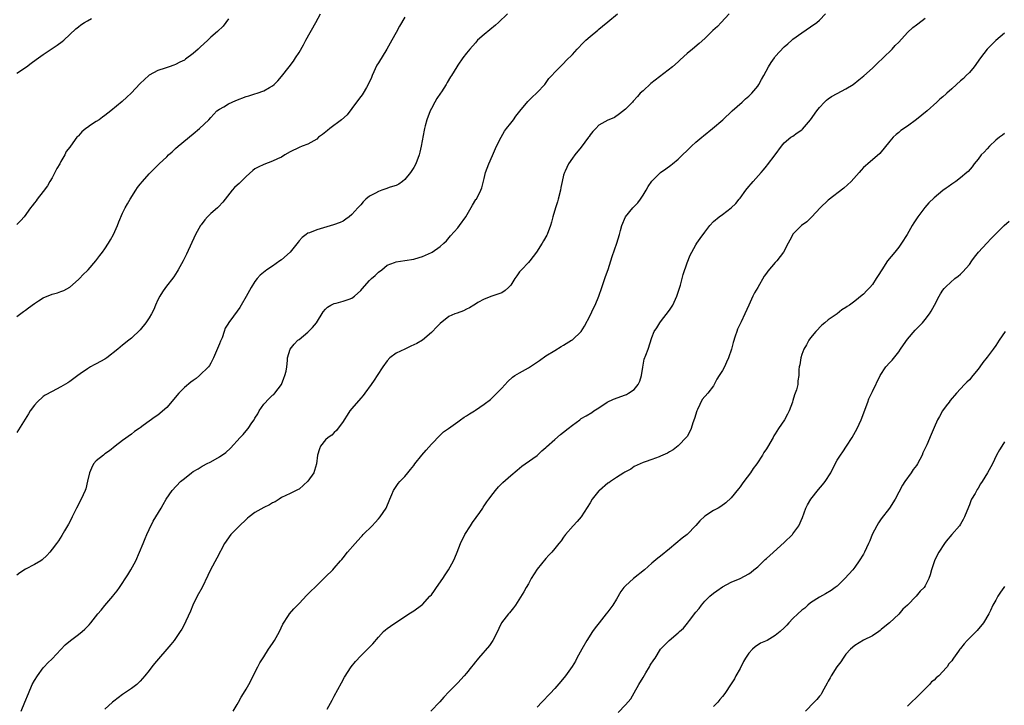
# Model space of a CAD drawing. Units: inches. Extents: x 2586000 to 2589000, y 1521000 to 1524000.
# Drawn here: x 2586386 to 2586609, y 1523128 to 1523284 of the extents above; entities that cross this region are included whole.
import ezdxf

# ---------------------------------------------------------------- set-up
doc = ezdxf.new("R2010")
doc.units = ezdxf.units.IN
doc.header["$MEASUREMENT"] = 0
doc.layers.add('LD25861521_10ft', color=123, linetype='Continuous')

msp = doc.modelspace()

# ---------------------------------------------------------------- linework, layer by layer
at = {"layer": 'LD25861521_10ft'}
for points, elevation in [([(2586496.3, 1523285), (2586494.23, 1523283), (2586493.58, 1523282.42), (2586491, 1523280.32), (2586489.5, 1523279), (2586489, 1523278.44), (2586487.76, 1523277), (2586487, 1523276.04), (2586486.15, 1523275), (2586485, 1523273.37), (2586484.76, 1523273), (2586483.54, 1523271), (2586483.32, 1523270.68), (2586482.58, 1523269.42), (2586482.35, 1523269), (2586481.28, 1523267.28), (2586481.1, 1523267), (2586480.22, 1523265.78), (2586479.82, 1523265), (2586479, 1523263.54), (2586478.72, 1523263), (2586477.95, 1523261), (2586477.58, 1523259.58), (2586477.45, 1523259), (2586477.4, 1523258.6), (2586476.7, 1523255), (2586476.38, 1523253.62), (2586476.21, 1523253), (2586475.46, 1523251), (2586475, 1523250.14), (2586474.26, 1523249), (2586473, 1523247.47), (2586472.44, 1523247), (2586471.61, 1523246.39), (2586471, 1523246.11), (2586469.67, 1523245.67), (2586468.7, 1523245.3), (2586467.79, 1523245), (2586467, 1523244.72), (2586466.36, 1523244.36), (2586465, 1523243.64), (2586464.14, 1523243), (2586463.58, 1523242.42), (2586463, 1523241.74), (2586462.32, 1523241), (2586461, 1523239.51), (2586460.38, 1523239), (2586459.58, 1523238.42), (2586459, 1523238.02), (2586458.32, 1523237.68), (2586456.85, 1523237.15), (2586453, 1523236.04), (2586451.39, 1523235.39), (2586451, 1523235.25), (2586450.63, 1523235), (2586449.72, 1523234.28), (2586449, 1523233.51), (2586448.78, 1523233.22), (2586446.97, 1523231), (2586445, 1523229.27), (2586444.66, 1523229), (2586443, 1523227.84), (2586441.72, 1523227), (2586441.31, 1523226.69), (2586440.22, 1523225.78), (2586439.49, 1523225), (2586439, 1523224.35), (2586438.15, 1523223), (2586437, 1523220.93), (2586435.9, 1523219), (2586435.54, 1523218.46), (2586435, 1523217.6), (2586433.34, 1523215.34), (2586433.04, 1523214.96), (2586433, 1523214.87), (2586432.26, 1523213.74), (2586432.03, 1523213), (2586431.54, 1523211.54), (2586431.21, 1523210.79), (2586431, 1523210.17), (2586429.64, 1523207), (2586429, 1523205.81), (2586428.69, 1523205.31), (2586428.48, 1523205), (2586426.4, 1523203), (2586425.64, 1523202.36), (2586425, 1523201.91), (2586424.49, 1523201.51), (2586423, 1523200.28), (2586421.71, 1523199), (2586419, 1523195.81), (2586417, 1523194.01), (2586416.36, 1523193.65), (2586413.67, 1523191.67), (2586413, 1523191.21), (2586412.73, 1523191), (2586411.68, 1523190.32), (2586411, 1523189.76), (2586409, 1523188.3), (2586407.29, 1523187), (2586406.02, 1523185.98), (2586405, 1523185.28), (2586404.85, 1523185.15), (2586404.63, 1523185), (2586403, 1523183.7), (2586402.43, 1523183), (2586401.95, 1523182.05), (2586401.51, 1523181), (2586401.06, 1523179.06), (2586400.62, 1523177.38), (2586400.49, 1523177), (2586399.59, 1523175), (2586398.53, 1523173), (2586397.53, 1523171), (2586397.38, 1523170.62), (2586396.69, 1523169.31), (2586395.8, 1523167.8), (2586395.24, 1523166.76), (2586394.43, 1523165.57), (2586393.99, 1523165), (2586393, 1523163.66), (2586392.48, 1523163), (2586391.79, 1523162.21), (2586390.75, 1523161.25), (2586390.43, 1523161), (2586389, 1523160.19), (2586387, 1523159.11), (2586385.67, 1523158.33), (2586385, 1523157.77)], 8040), ([(2586385, 1523216.39), (2586386.49, 1523217.51), (2586387, 1523217.87), (2586387.63, 1523218.37), (2586389, 1523219.36), (2586389.92, 1523219.92), (2586391, 1523220.6), (2586393, 1523221.43), (2586394.24, 1523221.76), (2586395, 1523222.07), (2586395.69, 1523222.31), (2586397, 1523223.04), (2586399, 1523224.75), (2586399.25, 1523225), (2586400.07, 1523225.93), (2586401, 1523226.8), (2586401.19, 1523227), (2586402.93, 1523229), (2586403.8, 1523230.2), (2586404.44, 1523231), (2586405, 1523231.76), (2586405.83, 1523233), (2586406.23, 1523233.77), (2586406.96, 1523235), (2586407.81, 1523237), (2586408.13, 1523237.87), (2586409, 1523239.79), (2586409.58, 1523241), (2586410.07, 1523241.93), (2586410.68, 1523243), (2586411.98, 1523245), (2586412.4, 1523245.6), (2586413, 1523246.38), (2586413.51, 1523247), (2586415, 1523248.74), (2586416.12, 1523249.88), (2586417.27, 1523251), (2586419, 1523252.57), (2586419.43, 1523253), (2586420.25, 1523253.75), (2586421, 1523254.46), (2586421.6, 1523255), (2586425, 1523257.82), (2586426.46, 1523259), (2586428.51, 1523261), (2586429, 1523261.51), (2586430.39, 1523263), (2586431, 1523263.4), (2586431.92, 1523263.92), (2586433, 1523264.57), (2586433.84, 1523265), (2586434.64, 1523265.36), (2586437, 1523266.25), (2586437.6, 1523266.4), (2586439, 1523266.86), (2586439.49, 1523267), (2586441, 1523267.54), (2586442.32, 1523268.32), (2586443, 1523268.67), (2586443.37, 1523269), (2586444.17, 1523269.83), (2586445, 1523270.82), (2586446.74, 1523273), (2586447.73, 1523274.27), (2586448.23, 1523275), (2586449, 1523276.25), (2586450.02, 1523277.98), (2586450.57, 1523279), (2586452.81, 1523283), (2586453.85, 1523285)], 8020), ([(2586385.96, 1523127), (2586386.84, 1523129), (2586387.62, 1523131), (2586388.49, 1523133), (2586389, 1523133.94), (2586389.66, 1523135), (2586391, 1523136.78), (2586391.2, 1523137), (2586392.06, 1523137.94), (2586393, 1523138.82), (2586395.99, 1523142.01), (2586397.19, 1523143), (2586399, 1523144.35), (2586399.8, 1523145), (2586400.44, 1523145.56), (2586401.43, 1523146.57), (2586401.76, 1523147), (2586403.37, 1523149), (2586404.14, 1523149.86), (2586405, 1523150.95), (2586406.77, 1523153), (2586407, 1523153.3), (2586407.79, 1523154.21), (2586408.26, 1523155), (2586410.15, 1523157.85), (2586410.84, 1523159), (2586411.98, 1523161), (2586412.85, 1523163), (2586413.63, 1523165), (2586414.12, 1523166.12), (2586414.47, 1523167), (2586415, 1523168.11), (2586415.95, 1523170.05), (2586417.75, 1523173), (2586418.2, 1523173.8), (2586418.9, 1523175), (2586420.25, 1523177), (2586422.13, 1523179), (2586423, 1523179.72), (2586424.59, 1523181), (2586425, 1523181.28), (2586426.11, 1523181.89), (2586427, 1523182.5), (2586427.34, 1523182.66), (2586427.98, 1523183), (2586429, 1523183.49), (2586431, 1523184.59), (2586432.38, 1523185.62), (2586433.44, 1523186.56), (2586435.67, 1523189), (2586436.32, 1523189.68), (2586437, 1523190.51), (2586437.44, 1523191), (2586438.29, 1523192.29), (2586438.79, 1523193), (2586439, 1523193.39), (2586439.63, 1523194.37), (2586439.95, 1523195), (2586441, 1523196.57), (2586442.2, 1523197.8), (2586443, 1523198.56), (2586443.25, 1523198.75), (2586443.48, 1523199), (2586445, 1523201), (2586445.59, 1523202.41), (2586445.8, 1523203), (2586446.05, 1523204.05), (2586446.21, 1523205), (2586446.41, 1523206.41), (2586446.38, 1523207), (2586446.98, 1523209), (2586447.89, 1523210.11), (2586448.71, 1523211), (2586449, 1523211.21), (2586451, 1523212.87), (2586452.09, 1523213.91), (2586452.96, 1523215), (2586454.51, 1523217.49), (2586455, 1523218.07), (2586455.45, 1523218.55), (2586456.24, 1523219), (2586457, 1523219.33), (2586457.43, 1523219.43), (2586459, 1523219.84), (2586460.36, 1523220.36), (2586461, 1523220.57), (2586461.61, 1523221), (2586463, 1523222.29), (2586463.32, 1523222.68), (2586465, 1523224.58), (2586465.44, 1523225), (2586466.28, 1523225.72), (2586467, 1523226.41), (2586467.77, 1523227), (2586469, 1523228), (2586470.64, 1523228.64), (2586471, 1523228.8), (2586473, 1523229.07), (2586475, 1523229.38), (2586476.25, 1523229.75), (2586477, 1523229.99), (2586479, 1523230.88), (2586479.22, 1523231), (2586481, 1523232.23), (2586481.84, 1523233), (2586482.42, 1523233.58), (2586483.34, 1523234.66), (2586485, 1523236.52), (2586485.41, 1523237), (2586486.8, 1523239), (2586488.34, 1523241.66), (2586489.12, 1523242.88), (2586489.21, 1523243), (2586490.25, 1523245), (2586490.46, 1523245.54), (2586491, 1523247.69), (2586491.31, 1523249), (2586492.04, 1523251), (2586492.9, 1523252.9), (2586493.81, 1523255), (2586494.8, 1523257), (2586495.62, 1523258.38), (2586496.07, 1523259), (2586497, 1523260.23), (2586497.61, 1523261), (2586498.18, 1523261.82), (2586499.08, 1523262.92), (2586500.89, 1523265.11), (2586501.88, 1523266.12), (2586502.87, 1523267), (2586503, 1523267.13), (2586504.7, 1523269), (2586505.68, 1523270.32), (2586506.35, 1523271), (2586507, 1523271.77), (2586508.24, 1523273), (2586509, 1523273.73), (2586509.59, 1523274.41), (2586511, 1523275.76), (2586512.06, 1523277), (2586513.51, 1523278.49), (2586514.06, 1523279), (2586515, 1523279.84), (2586516.74, 1523281.26), (2586517, 1523281.49), (2586517.84, 1523282.16), (2586519, 1523283.2), (2586521.2, 1523285)], 8050), ([(2586546.54, 1523285), (2586544.73, 1523283), (2586543.87, 1523282.13), (2586542.83, 1523281.17), (2586541, 1523279.39), (2586539.73, 1523278.27), (2586538.21, 1523277), (2586537, 1523275.96), (2586535.43, 1523274.57), (2586535, 1523274.14), (2586533.65, 1523273), (2586528.78, 1523269.22), (2586527, 1523267.55), (2586526.39, 1523267), (2586525.73, 1523266.27), (2586524.8, 1523265.2), (2586524.59, 1523265), (2586523, 1523263.36), (2586521.7, 1523262.3), (2586520.5, 1523261.5), (2586519.26, 1523261), (2586519, 1523260.87), (2586517, 1523259.72), (2586516.27, 1523259), (2586515.65, 1523258.35), (2586515, 1523257.53), (2586514.79, 1523257.21), (2586514.63, 1523257), (2586513, 1523254.75), (2586511.56, 1523253), (2586511, 1523252.25), (2586510.1, 1523251), (2586509.36, 1523249.36), (2586509.17, 1523249), (2586509, 1523248.39), (2586508.7, 1523247), (2586508.4, 1523245.6), (2586508.31, 1523245), (2586507.78, 1523243), (2586507.59, 1523242.41), (2586507.15, 1523241), (2586506.58, 1523239), (2586506.26, 1523237.74), (2586506.03, 1523237), (2586505.28, 1523235), (2586505.19, 1523234.81), (2586504.45, 1523233.55), (2586504.16, 1523233), (2586502.87, 1523231), (2586501.34, 1523229), (2586501, 1523228.63), (2586499.41, 1523227), (2586499, 1523226.49), (2586498.38, 1523225.62), (2586497.9, 1523225), (2586497, 1523223.53), (2586496.48, 1523223), (2586495.72, 1523222.28), (2586495, 1523221.76), (2586493.18, 1523221.18), (2586492.93, 1523221.07), (2586492.71, 1523221), (2586491, 1523220.36), (2586489.57, 1523219.57), (2586489, 1523219.22), (2586488.6, 1523219), (2586487.63, 1523218.37), (2586487, 1523218.04), (2586486.28, 1523217.72), (2586484.82, 1523217.18), (2586484.31, 1523217), (2586483, 1523216.41), (2586481, 1523214.83), (2586480.12, 1523213.88), (2586479.26, 1523213), (2586479, 1523212.76), (2586477, 1523211.07), (2586475.69, 1523210.31), (2586475, 1523209.95), (2586474.33, 1523209.67), (2586473, 1523209.02), (2586471, 1523208.08), (2586469.6, 1523207), (2586469, 1523206.39), (2586468.03, 1523205), (2586466.74, 1523203), (2586466.02, 1523201.98), (2586465.38, 1523201), (2586463.92, 1523199), (2586463.51, 1523198.49), (2586463, 1523197.88), (2586461, 1523195.58), (2586460.55, 1523195), (2586459.95, 1523194.05), (2586459.22, 1523193), (2586459, 1523192.62), (2586457.46, 1523190.54), (2586457, 1523190.11), (2586456.46, 1523189.54), (2586455.62, 1523189), (2586455, 1523188.42), (2586453.88, 1523187), (2586453.61, 1523186.39), (2586453.22, 1523185), (2586452.98, 1523183), (2586452.53, 1523181.47), (2586452.32, 1523181), (2586451, 1523179.1), (2586449, 1523177.31), (2586448.81, 1523177.19), (2586447, 1523176.29), (2586445, 1523175.35), (2586444.49, 1523175), (2586443.56, 1523174.44), (2586443, 1523174.19), (2586442.29, 1523173.71), (2586441, 1523173.09), (2586439, 1523171.98), (2586437.71, 1523171), (2586437.33, 1523170.67), (2586437, 1523170.43), (2586435.47, 1523169), (2586433.55, 1523167), (2586432.13, 1523165), (2586430.38, 1523161.62), (2586428.91, 1523159), (2586428.29, 1523157.71), (2586427.03, 1523155), (2586425.92, 1523153), (2586424.89, 1523151), (2586424.37, 1523149.63), (2586423.35, 1523147.35), (2586423.21, 1523147), (2586422.42, 1523145.58), (2586422.06, 1523145), (2586421, 1523143.45), (2586420.66, 1523143), (2586419.91, 1523142.09), (2586419.05, 1523141), (2586417.14, 1523138.86), (2586416.22, 1523137.78), (2586415.64, 1523137), (2586415, 1523136.16), (2586414.06, 1523135), (2586413, 1523133.74), (2586412.63, 1523133.37), (2586412.2, 1523133), (2586411, 1523132.07), (2586409, 1523130.76), (2586408.01, 1523129.99), (2586407, 1523129.26), (2586406.69, 1523129), (2586405, 1523127.42)], 8060), ([(2586434.09, 1523127), (2586435, 1523128.51), (2586435.28, 1523129), (2586435.86, 1523130.14), (2586436.44, 1523131), (2586437, 1523131.94), (2586437.59, 1523133), (2586438.27, 1523134.27), (2586439, 1523135.73), (2586439.68, 1523137), (2586440.11, 1523137.89), (2586441, 1523139.31), (2586442.1, 1523141), (2586443, 1523142.28), (2586443.26, 1523142.74), (2586443.43, 1523143), (2586444.55, 1523145), (2586445.35, 1523146.65), (2586446.64, 1523148.64), (2586446.86, 1523149), (2586447.82, 1523150.17), (2586449, 1523151.39), (2586450.75, 1523153.25), (2586451.74, 1523154.26), (2586452.55, 1523155), (2586453, 1523155.45), (2586455, 1523157.38), (2586456.64, 1523159), (2586457, 1523159.38), (2586458.42, 1523161), (2586458.67, 1523161.33), (2586459, 1523161.7), (2586460.01, 1523163), (2586461.7, 1523165), (2586463, 1523166.41), (2586463.3, 1523166.7), (2586463.57, 1523167), (2586465.57, 1523169), (2586466.27, 1523169.73), (2586467, 1523170.53), (2586467.41, 1523171), (2586468.74, 1523173), (2586469.58, 1523175), (2586470.04, 1523176.04), (2586470.42, 1523177), (2586471, 1523177.86), (2586471.47, 1523178.53), (2586471.86, 1523179), (2586473, 1523180.16), (2586473.65, 1523181), (2586474.28, 1523181.72), (2586475, 1523182.67), (2586475.23, 1523183), (2586476.81, 1523185), (2586477.86, 1523186.14), (2586479, 1523187.46), (2586481, 1523189.52), (2586481.77, 1523190.23), (2586482.88, 1523191), (2586485, 1523192.55), (2586485.65, 1523193), (2586486.43, 1523193.57), (2586487, 1523193.89), (2586487.65, 1523194.35), (2586488.76, 1523195), (2586489, 1523195.16), (2586491, 1523196.57), (2586492.38, 1523197.62), (2586493, 1523198.16), (2586493.87, 1523199), (2586495, 1523200.18), (2586496.34, 1523201.66), (2586497.38, 1523202.62), (2586497.93, 1523203), (2586499, 1523203.63), (2586501, 1523204.76), (2586503.55, 1523206.45), (2586505, 1523207.48), (2586507, 1523208.72), (2586508.43, 1523209.57), (2586509, 1523209.89), (2586510.81, 1523211), (2586511, 1523211.13), (2586512.98, 1523213.02), (2586513.76, 1523214.24), (2586515, 1523216.65), (2586515.74, 1523218.26), (2586516.14, 1523219), (2586517, 1523221), (2586517.69, 1523223), (2586518.51, 1523225.49), (2586519.07, 1523227.07), (2586519.72, 1523229), (2586520.01, 1523229.99), (2586521.03, 1523233), (2586521.64, 1523235), (2586521.87, 1523235.87), (2586522.2, 1523237), (2586522.99, 1523239), (2586524.69, 1523241), (2586525.84, 1523242.16), (2586526.43, 1523243), (2586527, 1523243.88), (2586527.69, 1523245), (2586528.16, 1523245.84), (2586529, 1523247.03), (2586530.96, 1523249), (2586532.14, 1523249.86), (2586533.31, 1523250.69), (2586533.69, 1523251), (2586535, 1523252.02), (2586535.98, 1523253), (2586537, 1523253.99), (2586538, 1523255), (2586539, 1523255.89), (2586540.33, 1523257), (2586540.68, 1523257.32), (2586542.72, 1523259), (2586545.07, 1523261), (2586547.23, 1523263), (2586549.47, 1523265), (2586550.26, 1523265.74), (2586551, 1523266.32), (2586551.69, 1523267), (2586553, 1523268.63), (2586553.26, 1523269), (2586553.9, 1523270.09), (2586554.36, 1523271), (2586555.43, 1523273), (2586556.06, 1523273.94), (2586556.79, 1523275), (2586557, 1523275.28), (2586559, 1523277.49), (2586559.85, 1523278.15), (2586560.72, 1523279), (2586561, 1523279.24), (2586563, 1523280.65), (2586565, 1523282.01), (2586566.38, 1523283), (2586567, 1523283.56), (2586568.4, 1523285)], 8070), ([(2586473, 1523284.2), (2586471.78, 1523282.22), (2586471, 1523280.78), (2586470.07, 1523279), (2586468.93, 1523277), (2586467, 1523273.88), (2586466.67, 1523273.33), (2586465.59, 1523271), (2586465.43, 1523270.57), (2586464.71, 1523269), (2586464.28, 1523268.28), (2586463.57, 1523267), (2586463.35, 1523266.65), (2586463, 1523266.24), (2586462.46, 1523265.54), (2586461, 1523263.53), (2586459.9, 1523262.1), (2586458.62, 1523261), (2586455.95, 1523259), (2586455.45, 1523258.55), (2586454.34, 1523257.66), (2586453.45, 1523257), (2586453, 1523256.61), (2586451, 1523255.47), (2586449.73, 1523255), (2586449, 1523254.7), (2586447, 1523253.73), (2586445.81, 1523253), (2586445, 1523252.53), (2586444.15, 1523252.15), (2586443, 1523251.58), (2586441, 1523250.86), (2586439.73, 1523250.27), (2586439, 1523249.85), (2586438.51, 1523249.49), (2586437, 1523248.14), (2586435.85, 1523247), (2586435.44, 1523246.56), (2586435, 1523246.14), (2586434.39, 1523245.61), (2586433.8, 1523245), (2586432.22, 1523243), (2586431.71, 1523242.29), (2586430.76, 1523241.24), (2586430.53, 1523241), (2586429, 1523239.74), (2586428.28, 1523239), (2586427.66, 1523238.34), (2586426.8, 1523237.2), (2586426.67, 1523237), (2586425.56, 1523235), (2586423.47, 1523230.53), (2586422.7, 1523229), (2586421.61, 1523227), (2586421.38, 1523226.62), (2586420.59, 1523225.41), (2586418.73, 1523223), (2586418.02, 1523221.98), (2586417.4, 1523221), (2586417, 1523220.2), (2586416.45, 1523219), (2586416.04, 1523217.96), (2586415.54, 1523217), (2586415, 1523216.08), (2586414.27, 1523215), (2586413, 1523213.41), (2586411, 1523211.48), (2586410.4, 1523211), (2586409, 1523209.93), (2586407.88, 1523209), (2586405.39, 1523207), (2586405, 1523206.74), (2586403, 1523205.64), (2586402.56, 1523205.44), (2586401.74, 1523205), (2586401, 1523204.56), (2586399.38, 1523203.38), (2586398.83, 1523203), (2586397, 1523201.65), (2586396.6, 1523201.4), (2586395, 1523200.49), (2586393, 1523199.44), (2586391.45, 1523198.55), (2586391, 1523198.24), (2586389.61, 1523197), (2586389, 1523196.32), (2586388.05, 1523195), (2586387.63, 1523194.37), (2586385, 1523190.12)], 8030), ([(2586385, 1523271.57), (2586387.22, 1523273), (2586388.23, 1523273.77), (2586389.38, 1523274.62), (2586391, 1523275.76), (2586394.14, 1523277.86), (2586395.28, 1523278.72), (2586395.63, 1523279), (2586398.41, 1523281.59), (2586399, 1523282.05), (2586399.54, 1523282.46), (2586400.34, 1523283), (2586401, 1523283.4), (2586401.91, 1523283.91)], 8000), ([(2586433, 1523283.82), (2586431.78, 1523282.22), (2586430.54, 1523281), (2586429, 1523279.7), (2586428.33, 1523279), (2586426.56, 1523277.44), (2586426.12, 1523277), (2586425, 1523275.98), (2586423.28, 1523274.72), (2586423, 1523274.5), (2586421.98, 1523274.02), (2586421, 1523273.47), (2586420.64, 1523273.36), (2586419.56, 1523273), (2586418.65, 1523272.65), (2586417, 1523272.12), (2586415, 1523271.07), (2586414.91, 1523271), (2586413, 1523269.22), (2586410.9, 1523267), (2586409.93, 1523266.07), (2586408.88, 1523265.12), (2586406.34, 1523263), (2586405, 1523261.95), (2586404.46, 1523261.54), (2586403.67, 1523261), (2586403, 1523260.58), (2586401.72, 1523259.72), (2586401, 1523259.26), (2586400.64, 1523259), (2586399.74, 1523258.26), (2586399, 1523257.36), (2586398.81, 1523257.19), (2586398.65, 1523257), (2586397.16, 1523255), (2586397, 1523254.76), (2586396.23, 1523253.77), (2586395.87, 1523253), (2586395, 1523251.53), (2586394.75, 1523251), (2586394.08, 1523249.92), (2586393.65, 1523249), (2586393, 1523247.84), (2586392.5, 1523247), (2586391.97, 1523246.03), (2586391, 1523244.72), (2586389.63, 1523243), (2586389.37, 1523242.63), (2586389, 1523242.18), (2586388.52, 1523241.48), (2586388.12, 1523241), (2586386.65, 1523239), (2586385.88, 1523238.12), (2586385, 1523237.27)], 8010), ([(2586455.39, 1523127.39), (2586456.51, 1523129.49), (2586457, 1523130.35), (2586458.61, 1523133.39), (2586459.32, 1523134.68), (2586460.84, 1523137), (2586461.8, 1523138.2), (2586463, 1523139.49), (2586464.5, 1523141), (2586464.76, 1523141.24), (2586465.74, 1523142.26), (2586467, 1523143.71), (2586468.18, 1523145), (2586468.61, 1523145.39), (2586469, 1523145.71), (2586469.75, 1523146.25), (2586473.9, 1523149), (2586475, 1523149.71), (2586476.78, 1523151), (2586477, 1523151.17), (2586478.69, 1523153), (2586479, 1523153.36), (2586479.68, 1523154.32), (2586480.19, 1523155), (2586481.58, 1523157), (2586482.11, 1523157.89), (2586482.87, 1523159), (2586484, 1523161), (2586484.31, 1523161.69), (2586484.85, 1523163), (2586485.6, 1523165), (2586486.57, 1523167), (2586487.87, 1523169), (2586488.3, 1523169.7), (2586489.96, 1523171.96), (2586490.67, 1523173), (2586490.78, 1523173.22), (2586491, 1523173.52), (2586491.58, 1523174.42), (2586492.04, 1523175), (2586493, 1523176.3), (2586493.55, 1523177), (2586494.21, 1523177.79), (2586495.18, 1523178.82), (2586497, 1523180.39), (2586498.45, 1523181.55), (2586499, 1523182.04), (2586499.53, 1523182.47), (2586500.3, 1523183), (2586503, 1523184.94), (2586504.07, 1523185.93), (2586505, 1523186.7), (2586505.14, 1523186.86), (2586507, 1523188.55), (2586508.31, 1523189.69), (2586509, 1523190.19), (2586510.06, 1523191), (2586511, 1523191.75), (2586512.69, 1523193), (2586513, 1523193.25), (2586514.12, 1523193.88), (2586515.37, 1523194.63), (2586515.84, 1523195), (2586517, 1523195.73), (2586518.85, 1523197), (2586520.33, 1523197.67), (2586523, 1523198.64), (2586523.25, 1523198.75), (2586523.72, 1523199), (2586525, 1523199.89), (2586525.93, 1523201), (2586526.27, 1523201.73), (2586526.64, 1523203), (2586526.92, 1523204.92), (2586527.26, 1523206.74), (2586527.66, 1523207.66), (2586528.14, 1523209), (2586529, 1523211.66), (2586529.52, 1523213), (2586530.14, 1523213.86), (2586530.81, 1523215), (2586531, 1523215.22), (2586533, 1523217.83), (2586533.47, 1523218.53), (2586533.75, 1523219), (2586534.69, 1523221), (2586535.47, 1523223.47), (2586536.11, 1523225.89), (2586537, 1523228.57), (2586537.7, 1523230.3), (2586538.06, 1523231), (2586539, 1523232.62), (2586539.24, 1523233), (2586539.96, 1523234.04), (2586541, 1523235.52), (2586542.15, 1523237), (2586543, 1523237.92), (2586544.26, 1523239), (2586545, 1523239.52), (2586546.96, 1523241.04), (2586548.02, 1523241.98), (2586548.8, 1523243), (2586549, 1523243.22), (2586550.32, 1523245), (2586551, 1523245.86), (2586551.55, 1523246.45), (2586551.96, 1523247), (2586553.76, 1523249), (2586554.34, 1523249.66), (2586555, 1523250.49), (2586555.25, 1523250.75), (2586556.93, 1523253), (2586558.37, 1523255), (2586559, 1523255.78), (2586560.53, 1523257), (2586560.81, 1523257.19), (2586561, 1523257.26), (2586561.99, 1523258.01), (2586563, 1523258.71), (2586563.15, 1523258.85), (2586565, 1523260.99), (2586566.4, 1523263), (2586567, 1523263.79), (2586568.14, 1523265), (2586568.57, 1523265.43), (2586569, 1523265.76), (2586569.77, 1523266.23), (2586571, 1523266.94), (2586573, 1523267.98), (2586574.67, 1523269), (2586575.97, 1523270.03), (2586577.07, 1523270.93), (2586579, 1523272.66), (2586580.19, 1523273.81), (2586581.45, 1523275), (2586583.49, 1523277), (2586584.21, 1523277.79), (2586585, 1523278.58), (2586587, 1523280.73), (2586588.15, 1523281.85), (2586589, 1523282.49), (2586589.28, 1523282.72), (2586591, 1523284.04)], 8080), ([(2586609, 1523280.59), (2586607, 1523278.96), (2586605, 1523276.94), (2586603.5, 1523275), (2586602.06, 1523273), (2586601, 1523271.72), (2586600.31, 1523271), (2586599.65, 1523270.35), (2586599, 1523269.8), (2586598.11, 1523269), (2586597, 1523267.97), (2586595.88, 1523267), (2586595.76, 1523266.88), (2586595, 1523266.18), (2586594.34, 1523265.66), (2586593.64, 1523265), (2586591.42, 1523263), (2586588.98, 1523261.02), (2586587, 1523259.55), (2586585.49, 1523258.51), (2586585, 1523258.07), (2586584.39, 1523257.61), (2586583.74, 1523257), (2586583, 1523256.14), (2586580.68, 1523253.32), (2586577.96, 1523251), (2586577.45, 1523250.55), (2586577, 1523250.14), (2586576.47, 1523249.53), (2586575.98, 1523249), (2586574.17, 1523247), (2586572.53, 1523245.47), (2586569, 1523242.78), (2586567.15, 1523241), (2586565.25, 1523239), (2586565, 1523238.72), (2586564.13, 1523237.87), (2586562.94, 1523237), (2586561, 1523235.08), (2586560.94, 1523235), (2586560.3, 1523233.7), (2586559.91, 1523233), (2586558.85, 1523231), (2586557.38, 1523229), (2586557, 1523228.6), (2586555.31, 1523226.69), (2586555, 1523226.21), (2586554.44, 1523225.56), (2586553, 1523222.97), (2586552.26, 1523221.74), (2586551.9, 1523221), (2586550.98, 1523219), (2586550.1, 1523217), (2586549.22, 1523215.22), (2586548.46, 1523213.54), (2586548.25, 1523213), (2586547.93, 1523211.93), (2586547.46, 1523210.54), (2586547.05, 1523209), (2586546.36, 1523207), (2586545.91, 1523206.09), (2586545.46, 1523205), (2586545, 1523204.18), (2586544.28, 1523203), (2586543.77, 1523202.23), (2586543.17, 1523201), (2586543, 1523200.72), (2586541.71, 1523199), (2586540.4, 1523197.6), (2586539.35, 1523195.35), (2586539.17, 1523195), (2586538.68, 1523193.32), (2586538.29, 1523192.29), (2586537.88, 1523191), (2586537.64, 1523190.36), (2586537, 1523189.24), (2586536.9, 1523189.1), (2586535, 1523187.07), (2586533.8, 1523186.2), (2586533, 1523185.71), (2586532.54, 1523185.46), (2586531.5, 1523185), (2586531, 1523184.76), (2586530.63, 1523184.63), (2586529, 1523183.99), (2586527.48, 1523183.48), (2586527, 1523183.29), (2586526.33, 1523183), (2586525, 1523182.38), (2586524.21, 1523181.79), (2586523, 1523181.23), (2586522.87, 1523181.13), (2586522.65, 1523181), (2586521, 1523179.94), (2586519.62, 1523179), (2586519.27, 1523178.73), (2586519, 1523178.6), (2586517.12, 1523177), (2586517, 1523176.88), (2586515.47, 1523175), (2586515, 1523174.17), (2586513, 1523171), (2586512.06, 1523169.94), (2586511.19, 1523169), (2586509.45, 1523167), (2586509, 1523166.37), (2586508.41, 1523165.59), (2586507.92, 1523165), (2586507, 1523163.81), (2586506.31, 1523163), (2586505.67, 1523162.33), (2586505, 1523161.58), (2586503, 1523159.17), (2586501.64, 1523157), (2586501, 1523155.85), (2586500.5, 1523155), (2586499.96, 1523154.04), (2586498.05, 1523151), (2586497.62, 1523150.38), (2586496.74, 1523149.26), (2586496.49, 1523149), (2586494.94, 1523147), (2586494.28, 1523145.72), (2586494.01, 1523145), (2586492.94, 1523143), (2586492.16, 1523141.84), (2586489.7, 1523139), (2586489.41, 1523138.59), (2586489, 1523138.13), (2586488.5, 1523137.5), (2586488.08, 1523137), (2586487, 1523135.6), (2586486.48, 1523135), (2586485, 1523133.36), (2586484.61, 1523133), (2586483, 1523131.34), (2586481.83, 1523130.17), (2586480.92, 1523129.08), (2586478.85, 1523127)], 8090), ([(2586609, 1523257.88), (2586608.54, 1523257.46), (2586607.8, 1523257), (2586607, 1523256.36), (2586605.58, 1523255), (2586605, 1523254.39), (2586604.37, 1523253.63), (2586603.7, 1523253), (2586603, 1523252.07), (2586602.12, 1523251), (2586601.65, 1523250.35), (2586600.72, 1523249.28), (2586600.44, 1523249), (2586599, 1523247.81), (2586597.94, 1523247), (2586597, 1523246.38), (2586596.19, 1523245.81), (2586595.76, 1523245.49), (2586595, 1523244.94), (2586593, 1523243.3), (2586591.83, 1523242.17), (2586590.87, 1523241.13), (2586589.32, 1523239), (2586588.39, 1523237.61), (2586588.05, 1523237), (2586586.86, 1523235), (2586585.63, 1523233), (2586585, 1523232.14), (2586584.1, 1523231), (2586582.45, 1523229), (2586581.13, 1523227), (2586580.3, 1523225.7), (2586579.9, 1523225), (2586579, 1523223.66), (2586578.42, 1523223), (2586577.72, 1523222.28), (2586577, 1523221.47), (2586576.73, 1523221.27), (2586575, 1523219.86), (2586573.79, 1523219), (2586573.31, 1523218.69), (2586573, 1523218.45), (2586572.11, 1523217.89), (2586571.02, 1523217), (2586569, 1523215.64), (2586568.26, 1523215), (2586567.55, 1523214.45), (2586566.19, 1523213), (2586565, 1523211.55), (2586564.6, 1523211), (2586564.04, 1523209.96), (2586563.48, 1523209), (2586563, 1523207.79), (2586562.75, 1523207), (2586562.53, 1523205.47), (2586562.42, 1523205), (2586562.36, 1523204.36), (2586562.31, 1523203), (2586562.14, 1523201.86), (2586562.07, 1523201), (2586561.77, 1523199.77), (2586561.51, 1523199), (2586561.36, 1523198.64), (2586561, 1523197.37), (2586560.9, 1523197.1), (2586560.88, 1523197), (2586560.15, 1523195), (2586559.76, 1523194.24), (2586559.06, 1523193), (2586557.7, 1523191), (2586557, 1523189.84), (2586556.66, 1523189.33), (2586556.49, 1523189), (2586555.23, 1523186.77), (2586555, 1523186.41), (2586554.42, 1523185.58), (2586554.11, 1523185), (2586552.8, 1523183), (2586552.01, 1523181.99), (2586551.35, 1523181), (2586549.85, 1523179), (2586549.51, 1523178.49), (2586549, 1523177.78), (2586548.63, 1523177.37), (2586547, 1523175.32), (2586545.8, 1523174.2), (2586544.64, 1523173.36), (2586544.02, 1523173), (2586543, 1523172.46), (2586541, 1523171.15), (2586539.87, 1523170.13), (2586539, 1523169.04), (2586537.02, 1523166.98), (2586535.85, 1523166.15), (2586533, 1523163.72), (2586531, 1523162.1), (2586530.37, 1523161.63), (2586529, 1523160.5), (2586527.31, 1523159), (2586524.82, 1523157), (2586523, 1523155.4), (2586522.62, 1523155), (2586521.95, 1523154.05), (2586521, 1523152.35), (2586520.18, 1523151), (2586519, 1523149.51), (2586518.63, 1523149), (2586517.02, 1523146.98), (2586516.16, 1523145.84), (2586515.58, 1523145), (2586514.29, 1523143), (2586513.1, 1523141), (2586512, 1523139), (2586511.67, 1523138.33), (2586510.91, 1523137.09), (2586509.44, 1523135), (2586508.34, 1523133.66), (2586507, 1523132.12), (2586505.95, 1523131), (2586505.51, 1523130.49), (2586504.54, 1523129.46), (2586504.06, 1523129), (2586503, 1523127.87)], 8100), ([(2586521.34, 1523126.66), (2586523, 1523128.38), (2586524.21, 1523129.79), (2586525, 1523131.11), (2586526.05, 1523133), (2586527, 1523134.62), (2586527.67, 1523135.67), (2586528.47, 1523137), (2586528.63, 1523137.37), (2586529.42, 1523138.58), (2586529.74, 1523139), (2586531, 1523140.99), (2586531.97, 1523142.03), (2586532.94, 1523143), (2586535, 1523144.71), (2586535.28, 1523145), (2586536.19, 1523145.81), (2586537.07, 1523146.93), (2586537.51, 1523147.51), (2586539, 1523149.38), (2586539.74, 1523150.26), (2586540.25, 1523151), (2586541, 1523151.88), (2586542.12, 1523153), (2586543, 1523153.74), (2586543.76, 1523154.24), (2586545, 1523155.12), (2586547, 1523156.17), (2586549, 1523157.03), (2586551, 1523158.12), (2586551.5, 1523158.5), (2586552.16, 1523159), (2586553, 1523159.7), (2586554.42, 1523161), (2586554.7, 1523161.3), (2586555, 1523161.55), (2586555.72, 1523162.28), (2586559, 1523165.19), (2586560.89, 1523167), (2586561, 1523167.14), (2586562.32, 1523169), (2586563.18, 1523170.82), (2586563.95, 1523173), (2586564.3, 1523173.7), (2586565.02, 1523175), (2586566.79, 1523177.21), (2586567.73, 1523178.27), (2586568.31, 1523179), (2586569.56, 1523181), (2586570.02, 1523181.98), (2586571, 1523183.83), (2586571.75, 1523185), (2586572.28, 1523185.72), (2586573.15, 1523187), (2586574.43, 1523189), (2586575.53, 1523191), (2586576.49, 1523193), (2586576.64, 1523193.36), (2586577.18, 1523194.82), (2586577.95, 1523197), (2586578.24, 1523197.76), (2586579, 1523199.4), (2586580.78, 1523203), (2586582.09, 1523205), (2586583, 1523205.97), (2586583.48, 1523206.52), (2586585, 1523208.41), (2586585.42, 1523209), (2586586.04, 1523209.96), (2586587, 1523211.29), (2586588.72, 1523213.28), (2586590.4, 1523215), (2586591, 1523215.72), (2586591.97, 1523217), (2586592.36, 1523217.64), (2586593.11, 1523219), (2586594.14, 1523221), (2586594.46, 1523221.54), (2586595, 1523222.36), (2586595.27, 1523222.73), (2586595.51, 1523223), (2586595.76, 1523223.22), (2586597.74, 1523225), (2586598.46, 1523225.54), (2586599, 1523225.98), (2586599.51, 1523226.49), (2586601, 1523228.22), (2586601.58, 1523229), (2586602.14, 1523229.86), (2586603.04, 1523230.96), (2586604.95, 1523233), (2586605.93, 1523234.07), (2586606.88, 1523235), (2586608.88, 1523237), (2586610.02, 1523237.98)], 8110), ([(2586609.15, 1523213), (2586607.78, 1523211), (2586607, 1523209.81), (2586606.41, 1523209), (2586605, 1523207.16), (2586604.04, 1523205.96), (2586603.39, 1523205), (2586603, 1523204.47), (2586601.8, 1523203), (2586601, 1523202.06), (2586600.45, 1523201.55), (2586599.92, 1523201), (2586598.07, 1523199), (2586596.67, 1523197.33), (2586596.42, 1523197), (2586595.76, 1523196.13), (2586594.9, 1523195), (2586594.23, 1523193.77), (2586593.76, 1523193), (2586593, 1523191.27), (2586592.36, 1523189.64), (2586591.32, 1523187.32), (2586591.1, 1523186.9), (2586590.48, 1523185.52), (2586590.28, 1523185), (2586589.23, 1523183), (2586589, 1523182.66), (2586588.29, 1523181.71), (2586587.83, 1523181), (2586586.37, 1523179), (2586585.81, 1523178.19), (2586584.16, 1523175), (2586582.88, 1523173), (2586581, 1523170.55), (2586580.38, 1523169.62), (2586580, 1523169), (2586578.99, 1523167), (2586578.42, 1523165.58), (2586578.14, 1523165), (2586577.23, 1523163), (2586577, 1523162.56), (2586576, 1523161), (2586575, 1523159.58), (2586574.56, 1523159), (2586572.79, 1523157), (2586571, 1523155.32), (2586570.59, 1523155), (2586569.67, 1523154.33), (2586568.41, 1523153.59), (2586567, 1523152.83), (2586565, 1523151.5), (2586564.38, 1523151), (2586563.66, 1523150.34), (2586563, 1523149.83), (2586562.07, 1523149), (2586561, 1523147.98), (2586560.08, 1523147), (2586559.58, 1523146.42), (2586559, 1523145.84), (2586558.12, 1523145), (2586557, 1523144.11), (2586555.13, 1523143), (2586553.65, 1523142.35), (2586552.43, 1523141.57), (2586551.81, 1523141), (2586551, 1523140.12), (2586550.27, 1523139), (2586549.81, 1523138.19), (2586549, 1523136.66), (2586548.06, 1523135), (2586547.72, 1523134.28), (2586547, 1523133.15), (2586545.54, 1523131), (2586545, 1523130.28), (2586544.41, 1523129.59), (2586543.94, 1523129), (2586543, 1523128)], 8120), ([(2586609, 1523188.01), (2586608.33, 1523187), (2586607.84, 1523186.16), (2586607.19, 1523185), (2586606.21, 1523183), (2586605.11, 1523181), (2586603.93, 1523179), (2586603.53, 1523178.47), (2586603, 1523177.52), (2586602.79, 1523177.21), (2586602.29, 1523176.29), (2586601.52, 1523175), (2586601.35, 1523174.65), (2586601, 1523173.71), (2586600.78, 1523173.22), (2586599.92, 1523171), (2586599.62, 1523170.38), (2586599, 1523169.35), (2586598.78, 1523169), (2586597, 1523167.01), (2586595.76, 1523165.47), (2586595.38, 1523165), (2586594.04, 1523163), (2586593.69, 1523162.31), (2586593.07, 1523161), (2586592.41, 1523159), (2586592.1, 1523157.9), (2586591.8, 1523157), (2586591, 1523155.34), (2586590.78, 1523155), (2586589.86, 1523154.14), (2586588.92, 1523153), (2586586.97, 1523151), (2586585.95, 1523150.05), (2586585, 1523148.92), (2586582.9, 1523147), (2586581.82, 1523146.18), (2586581, 1523145.49), (2586580.75, 1523145.25), (2586580.44, 1523145), (2586579, 1523144.04), (2586577.03, 1523143.03), (2586575, 1523141.88), (2586574.03, 1523141), (2586573, 1523139.86), (2586572.35, 1523139), (2586571.85, 1523138.15), (2586570.93, 1523137), (2586569.67, 1523135), (2586569.47, 1523134.53), (2586569, 1523133.8), (2586568.72, 1523133.28), (2586567.99, 1523131.99), (2586567.47, 1523131), (2586567.3, 1523130.7), (2586567, 1523130.37), (2586566.39, 1523129.61), (2586565.82, 1523129), (2586563.87, 1523127)], 8130), ([(2586609, 1523155.2), (2586608.83, 1523155), (2586608.07, 1523153.93), (2586607.44, 1523153), (2586607, 1523152.13), (2586606.35, 1523151), (2586605.77, 1523149.77), (2586605.38, 1523149), (2586604.22, 1523147), (2586602.76, 1523145.24), (2586602.53, 1523145), (2586601, 1523143.51), (2586600.5, 1523143), (2586599.81, 1523142.19), (2586599, 1523141.15), (2586598.86, 1523141), (2586598.56, 1523140.56), (2586597.44, 1523139), (2586597.24, 1523138.76), (2586597, 1523138.35), (2586596.32, 1523137.68), (2586595.96, 1523137), (2586595.76, 1523136.78), (2586595, 1523135.94), (2586594.04, 1523135), (2586593.45, 1523134.55), (2586593, 1523134.02), (2586592.41, 1523133.59), (2586591.96, 1523133), (2586591, 1523132), (2586589, 1523130.04), (2586587.89, 1523129), (2586587, 1523128.08)], 8140)]:
    msp.add_lwpolyline(points, dxfattribs=dict(at, elevation=elevation))

doc.saveas('drawing.dxf')
